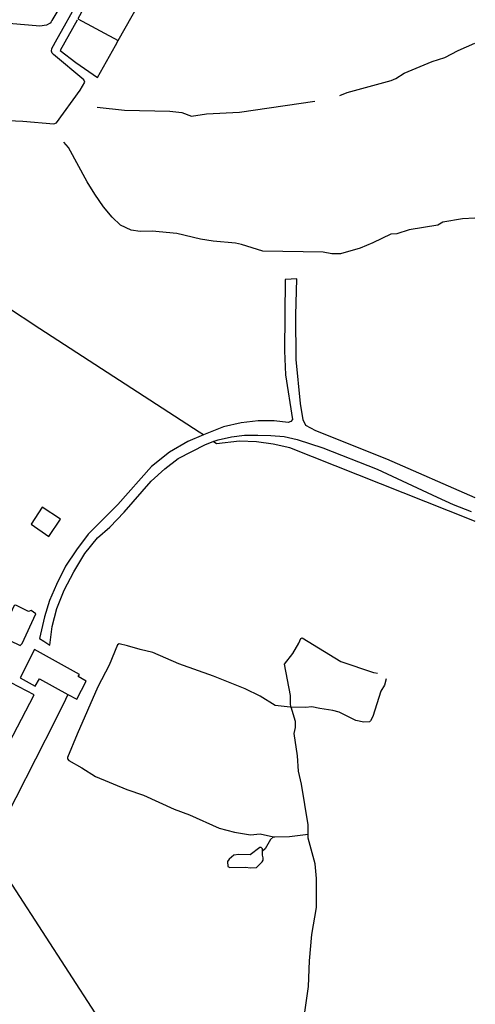
# Model space of a CAD drawing. Units: millimetres. Extents: x 183123 to 185537, y 1671509 to 1674286.
# Drawn here: x 185421 to 185535, y 1673425 to 1673669 of the extents above; entities that cross this region are included whole.
import ezdxf

# ---------------------------------------------------------------- set-up
doc = ezdxf.new("R2010")
doc.units = ezdxf.units.MM
doc.header["$LTSCALE"] = 10
doc.header["$MEASUREMENT"] = 0
for name, color, linetype in [('V-EDIFICACAO', 2, 'Continuous'), ('V-LAGOA', 4, 'Continuous'), ('V-LOTE', 1, 'Continuous'), ('V-QUADRA', 2, 'Continuous'), ('V-REFERENCIA', 44, 'Continuous'), ('V-VALETA', 173, 'Continuous')]:
    doc.layers.add(name, color=color, linetype=linetype)

msp = doc.modelspace()

# ---------------------------------------------------------------- linework, layer by layer
at = {"layer": 'V-EDIFICACAO'}
for points in [[(185445.19, 1673683.89), (185445.19, 1673683.89), (185438.94, 1673673.06), (185438.17, 1673673.45), (185435.95, 1673669.34), (185445.99, 1673664.03), (185445.99, 1673664.03), (185454.34, 1673678.8), (185445.19, 1673683.89)], [(185427.09, 1673548.13), (185424.31, 1673543.9), (185428.76, 1673540.9), (185431.62, 1673545.18), (185427.09, 1673548.13)], [(185420.5, 1673523.83), (185420.12, 1673523.7), (185416.65, 1673516.17), (185421.61, 1673513.78), (185422.13, 1673514.33), (185425.46, 1673521.65), (185424.35, 1673522.51), (185423.71, 1673522.21), (185420.5, 1673523.83)], [(185433.47, 1673501.68), (185435.69, 1673500.47), (185438.04, 1673504.96), (185436.03, 1673506.08), (185436.324, 1673506.642), (185425.16, 1673512.79), (185421.57, 1673505.82), (185425.34, 1673503.72), (185426.381, 1673505.528), (185426.381, 1673505.528)], [(185417.46, 1673505.52), (185406.13, 1673483.7), (185413.61, 1673479.64), (185425.12, 1673501.58), (185417.46, 1673505.52)]]:
    msp.add_lwpolyline(points, close=True, dxfattribs=at)
at = {"layer": 'V-LAGOA'}
msp.add_lwpolyline([(185478.82, 1673458.64), (185480.3, 1673458.72), (185481.7, 1673460.07), (185482.01, 1673460.53), (185481.93, 1673461.07), (185481.93, 1673461.07), (185481.77, 1673461.74), (185481.77, 1673461.74), (185481.78, 1673462.75), (185481.78, 1673462.75), (185481.79, 1673463.35), (185481.48, 1673463.63), (185481.18, 1673463.65), (185478.75, 1673461.84), (185475.96, 1673461.94), (185474.71, 1673461.76), (185473.53, 1673460.79), (185473.12, 1673460.18), (185473.2, 1673458.98), (185473.71, 1673458.67), (185477.59, 1673458.82), (185478.82, 1673458.64)], close=True, dxfattribs=at)
at = {"layer": 'V-LOTE'}
for points in [[(185435.75, 1673669.04), (185431.56, 1673661.55), (185435.44, 1673658.51), (185440.84, 1673654.85)], [(185440.84, 1673654.85), (185445.28, 1673662.77), (185445.99, 1673664.03)], [(185467.14, 1673566.07), (185466.1, 1673566.75), (185426.51, 1673592.39), (185409.38, 1673603.7), (185408.3, 1673604.42)], [(185534.67, 1673544.57), (185533.66, 1673544.97), (185488.58, 1673562.85), (185484.49, 1673563.82), (185480.32, 1673564.38), (185476.05, 1673564.56), (185470.4, 1673563.89), (185469.59, 1673564.44)], [(185433.47, 1673501.68), (185432.84, 1673500.37), (185430.33, 1673495.19), (185420.55, 1673476.02)], [(185420.55, 1673476.02), (185413.89, 1673462.98), (185446.67, 1673412.52)]]:
    msp.add_lwpolyline(points, dxfattribs=at)
at = {"layer": 'V-QUADRA'}
for points in [[(185418.61, 1673644.14), (185422.24, 1673644.01), (185430.01, 1673643.34), (185430.6, 1673643.57), (185436.5, 1673651.69), (185437.68, 1673653.63), (185437.42, 1673654.22), (185429.89, 1673660.53), (185429.53, 1673660.83), (185429.4, 1673661.37), (185429.5, 1673662.01), (185430.81, 1673664.41), (185432.59, 1673667.62), (185437.32, 1673676.14)], [(185431.92, 1673673.06), (185429.51, 1673668.97), (185429.29, 1673668.59), (185429.02, 1673668.28), (185428.15, 1673667.81), (185426.5, 1673667.56), (185425.58, 1673667.64), (185412.02, 1673668.76), (185409.53, 1673668.99), (185401.05, 1673669.79)]]:
    msp.add_lwpolyline(points, dxfattribs=at)
at = {"layer": 'V-REFERENCIA'}
msp.add_lwpolyline([(185534.66, 1673550.44), (185512.73, 1673560.03), (185495.03, 1673567.09), (185492.55, 1673568.39), (185491.89, 1673569.85), (185491.22, 1673573.88), (185490.15, 1673584.84), (185490.08, 1673595.77), (185490.36, 1673604.79), (185488.9, 1673604.74), (185487.4, 1673604.69), (185487.27, 1673586.99), (185487.55, 1673581.01), (185489.24, 1673569.93), (185488.88, 1673569.41), (185488.14, 1673569.16), (185484.74, 1673569.54), (185480.75, 1673569.54), (185476.48, 1673569.05), (185472.11, 1673568.08), (185467.14, 1673566.07), (185463.22, 1673564.48), (185458.72, 1673561.8), (185454.22, 1673558.22), (185445.88, 1673548.77), (185438.52, 1673541.46), (185435.56, 1673537.55), (185432.9, 1673533.49), (185430.65, 1673528.94), (185428.91, 1673524.98), (185427.61, 1673520.92), (185426.43, 1673515.56), (185427.48, 1673514.86), (185428.99, 1673513.85), (185429.53, 1673518.53), (185430.71, 1673523.03), (185432.52, 1673527.55), (185434.95, 1673532.07), (185437.71, 1673536.62), (185440.8, 1673540.5), (185443.92, 1673543.21), (185447.45, 1673546.91), (185454.17, 1673554.6), (185457.52, 1673557.64), (185460.89, 1673560.25), (185467.66, 1673563.73), (185469.59, 1673564.44), (185470.8, 1673564.88), (185474.1, 1673565.6), (185477.37, 1673566.01), (185480.64, 1673566.06), (185483.91, 1673565.96), (185487.16, 1673565.65), (185490.38, 1673564.96), (185496.82, 1673562.84), (185510.31, 1673557.55), (185525.21, 1673550.61), (185529.2, 1673548.85), (185533.66, 1673547.09)], dxfattribs=at)
at = {"layer": 'V-VALETA'}
for points in [[(185501.02, 1673650.32), (185502.81, 1673651.06), (185513.8, 1673654.03), (185514.92, 1673654.52), (185516.99, 1673655.87), (185523.97, 1673658.79), (185527.09, 1673659.81), (185530.41, 1673661.52), (185534.51, 1673663.33)], [(185440.7, 1673647.47), (185447.52, 1673646.72), (185458.8, 1673646.44), (185461.74, 1673646.11), (185464.19, 1673645.24), (185467.92, 1673645.8), (185476.1, 1673646.24), (185494.83, 1673648.97)], [(185534.57, 1673619.89), (185531.46, 1673619.69), (185526.61, 1673618.92), (185525.33, 1673618.15), (185518.25, 1673617.03), (185515.18, 1673615.98), (185513.72, 1673615.93), (185509.23, 1673613.78), (185506.04, 1673612.45), (185501.21, 1673611.07), (185499.02, 1673611.02), (185496.84, 1673611.43), (185481.86, 1673611.73), (185476.62, 1673613.37), (185475.06, 1673613.65), (185469.57, 1673614.16), (185466.4, 1673614.7), (185460.52, 1673616.08), (185454.36, 1673616.7), (185451.4, 1673616.62), (185449.15, 1673616.88), (185446.54, 1673618.13), (185444.44, 1673620.17), (185442.32, 1673622.67), (185440.12, 1673625.81), (185438.23, 1673628.93), (185433.63, 1673637.46), (185432.44, 1673638.74)], [(185488.94, 1673498.46), (185488.72, 1673499.2), (185488.72, 1673501.4), (185487.3, 1673509.14), (185489.34, 1673511.85), (185490.84, 1673514.41), (185491.3, 1673515.58), (185491.63, 1673515.68), (185501.26, 1673509.84), (185509.38, 1673507.11), (185509.48, 1673507.09)], [(185488.94, 1673498.46), (185488.66, 1673498.46), (185484.93, 1673498.95), (185481.25, 1673501.2), (185477.47, 1673503.01), (185469.63, 1673506.21), (185461.02, 1673509.22), (185454.53, 1673512.11), (185451.39, 1673512.83), (185448.3, 1673513.75), (185446.18, 1673514.18), (185445.77, 1673513.98), (185443.7, 1673508.92), (185440.91, 1673503.53), (185435.74, 1673491.78), (185433.39, 1673485.98), (185433.39, 1673485.65), (185433.7, 1673485.29), (185436.92, 1673483.45), (185440.29, 1673481.25), (185448.09, 1673478.03), (185452.26, 1673476.68), (185459.88, 1673473.16), (185463.69, 1673471.81), (185471, 1673468.49), (185474.88, 1673467.44), (185478.82, 1673466.78), (185481.25, 1673467.06), (185484.53, 1673466.35)], [(185512.52, 1673505.53), (185512.11, 1673503.95), (185511.19, 1673502.49), (185509.17, 1673496.19), (185508.61, 1673495.09), (185508.38, 1673494.89), (185506.95, 1673494.81), (185504.96, 1673495.19), (185500.84, 1673497.29), (185499.26, 1673497.67), (185496.07, 1673498.13), (185494.08, 1673498.59), (185492.52, 1673498.41), (185488.94, 1673498.46)], [(185509.48, 1673507.09), (185510.35, 1673506.96)], [(185493.14, 1673467.01), (185493.14, 1673469.31), (185491.52, 1673479.35), (185490.78, 1673482.62), (185490.47, 1673486.45), (185489.67, 1673492), (185489.98, 1673493.43), (185489.98, 1673494.94), (185488.94, 1673498.46)], [(185484.53, 1673466.35), (185483.82, 1673465.65), (185482.46, 1673463.35), (185481.78, 1673462.75)], [(185484.53, 1673466.35), (185484.9, 1673466.27), (185488.55, 1673466.37), (185493.14, 1673467.01)], [(185491.59, 1673412.37), (185491.26, 1673414.3), (185491.24, 1673414.44), (185491.24, 1673416.36), (185491.52, 1673419.63), (185492.34, 1673422.77), (185493.24, 1673429.15), (185493.45, 1673435.51), (185494.07, 1673442.05), (185495.19, 1673448.79), (185495.19, 1673455.99), (185494.88, 1673459.57), (185493.14, 1673465.96), (185493.14, 1673467.01)]]:
    msp.add_lwpolyline(points, dxfattribs=at)

doc.saveas('drawing.dxf')
